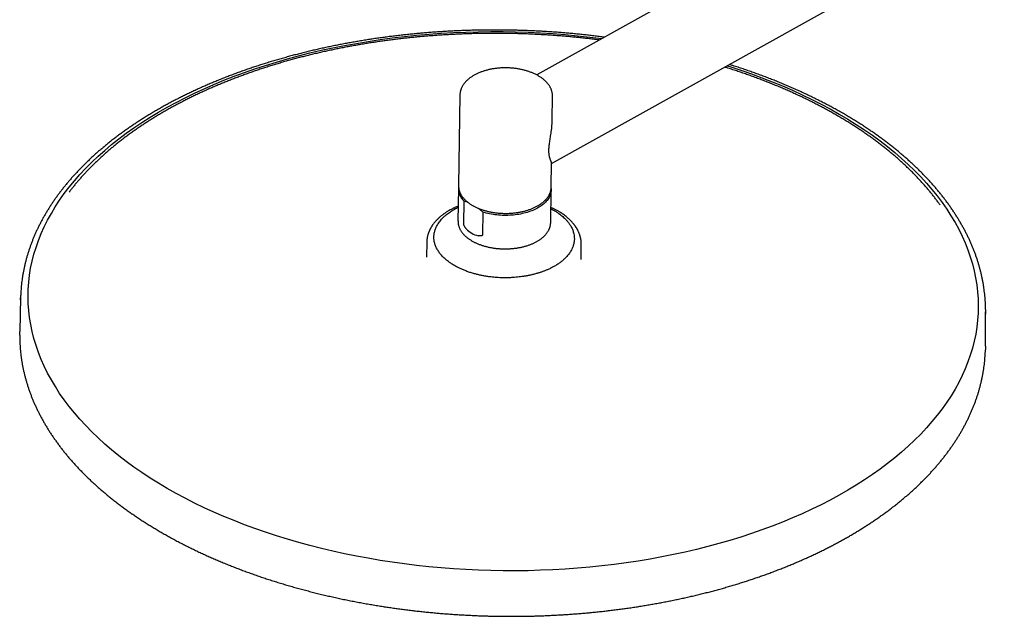
# Model space of a CAD drawing. Units: millimetres. Extents: x 8 to 1795, y 12 to 2712.
# Drawn here: x 1197 to 1452, y 1025 to 1180 of the extents above; entities that cross this region are included whole.
import ezdxf

# ---------------------------------------------------------------- set-up
doc = ezdxf.new("R2010")
doc.units = ezdxf.units.MM

msp = doc.modelspace()

# ---------------------------------------------------------------- linework, layer by layer
at = {"color": 7, "linetype": 'Continuous', "lineweight": 30}
for p, q in [((1558.14, 1292.09), (1330.69, 1165.38)), ((1334.54, 1142.45), (1568.79, 1272.96)), ((1310.8, 1160.14), (1310.45, 1136.75)), ((1334.71, 1153.79), (1334.8, 1159.78)), ((1334.45, 1136.39), (1334.54, 1142.54)), ((1310.44, 1136.01), (1310.31, 1127.57)), ((1334.31, 1127.21), (1334.44, 1135.65)), ((1334.45, 1136.37), (1334.45, 1136.39)), ((1311.8, 1126.78), (1311.88, 1132.7)), ((1310.37, 1131.45), (1309.95, 1131.28)), ((1316.73, 1129.9), (1316.64, 1123.98)), ((1334.31, 1127.22), (1334.31, 1127.21)), ((1302.23, 1122.13), (1302.17, 1118.34)), ((1302.24, 1122.13), (1302.24, 1122.14)), ((1342.17, 1117.74), (1342.23, 1121.53)), ((1342.21, 1121.54), (1342.21, 1121.53)), ((1342.23, 1121.52), (1342.23, 1121.54)), ((1197.11, 1107.8), (1196.88, 1098.95)), ((1197.1, 1107.19), (1197.13, 1108.41)), ((1446.83, 1095.2), (1446.87, 1104.06)), ((1196.87, 1098.01), (1196.88, 1098.95)), ((1446.83, 1095.2), (1446.82, 1094.3))]:
    msp.add_line(p, q, dxfattribs=at)
at = {"color": 7, "linetype": 'Continuous', "lineweight": 30, "flags": 128}
for points in [[(1408.96, 1056.63), (1406.65, 1055.38), (1404.29, 1054.16), (1401.87, 1052.98), (1399.4, 1051.84), (1396.87, 1050.74), (1394.29, 1049.67), (1391.66, 1048.64), (1388.98, 1047.66), (1386.26, 1046.71), (1383.49, 1045.8), (1380.69, 1044.94), (1377.84, 1044.12), (1374.95, 1043.34), (1372.03, 1042.6), (1369.07, 1041.91), (1366.08, 1041.27), (1363.06, 1040.67), (1360.01, 1040.11), (1356.94, 1039.6), (1353.84, 1039.14), (1350.72, 1038.72), (1347.58, 1038.35), (1344.42, 1038.02), (1341.25, 1037.74), (1338.06, 1037.52), (1334.87, 1037.33), (1331.66, 1037.2), (1328.45, 1037.11), (1325.23, 1037.07), (1322.01, 1037.08), (1318.8, 1037.14), (1315.58, 1037.24), (1312.37, 1037.39), (1309.16, 1037.59), (1305.96, 1037.84), (1302.78, 1038.13), (1299.61, 1038.48), (1296.45, 1038.86), (1293.31, 1039.3), (1290.19, 1039.78), (1287.09, 1040.31), (1284.02, 1040.88), (1280.97, 1041.5), (1277.95, 1042.16), (1274.96, 1042.87), (1272, 1043.62), (1269.08, 1044.41), (1266.19, 1045.25), (1263.34, 1046.13), (1260.53, 1047.05), (1257.76, 1048.01), (1255.04, 1049.01), (1252.37, 1050.05), (1249.74, 1051.13), (1247.16, 1052.25), (1244.63, 1053.41), (1242.15, 1054.6), (1239.73, 1055.83), (1237.37, 1057.09), (1235.06, 1058.39), (1232.82, 1059.72), (1230.63, 1061.08), (1228.51, 1062.48), (1226.45, 1063.9), (1224.46, 1065.36), (1222.53, 1066.84), (1220.67, 1068.35), (1218.88, 1069.88), (1217.17, 1071.45), (1215.52, 1073.03), (1213.95, 1074.64), (1212.45, 1076.27), (1211.02, 1077.92), (1209.68, 1079.6), (1208.4, 1081.29), (1207.21, 1082.99), (1206.1, 1084.72), (1205.06, 1086.46), (1204.11, 1088.21), (1203.23, 1089.98), (1202.44, 1091.76), (1201.73, 1093.54), (1201.1, 1095.34), (1200.56, 1097.15), (1200.09, 1098.96), (1199.72, 1100.77), (1199.42, 1102.6), (1199.21, 1104.42), (1199.08, 1106.25), (1199.04, 1108.07), (1199.08, 1109.9), (1199.21, 1111.72), (1199.42, 1113.54), (1199.71, 1115.36), (1200.09, 1117.16), (1200.55, 1118.97), (1201.1, 1120.76), (1201.73, 1122.55), (1202.44, 1124.32), (1203.23, 1126.08), (1204.1, 1127.83), (1205.06, 1129.56), (1206.09, 1131.28), (1207.21, 1132.98), (1208.4, 1134.67), (1209.67, 1136.33), (1211.02, 1137.98), (1212.44, 1139.6), (1213.94, 1141.2), (1215.51, 1142.78), (1217.16, 1144.33), (1218.87, 1145.86), (1220.66, 1147.36), (1222.52, 1148.83), (1224.45, 1150.27), (1226.44, 1151.69), (1228.5, 1153.07), (1230.62, 1154.42), (1232.8, 1155.74), (1235.05, 1157.02), (1237.36, 1158.28), (1239.72, 1159.49), (1242.14, 1160.67), (1244.61, 1161.81), (1247.14, 1162.92), (1249.72, 1163.98), (1252.35, 1165.01), (1255.03, 1166), (1257.75, 1166.95), (1260.51, 1167.85), (1263.32, 1168.71), (1266.17, 1169.54), (1269.06, 1170.31), (1271.98, 1171.05), (1274.94, 1171.74), (1277.93, 1172.39), (1280.95, 1172.99), (1284, 1173.54), (1287.07, 1174.05), (1290.17, 1174.52), (1293.29, 1174.94), (1296.43, 1175.31), (1299.59, 1175.63), (1302.76, 1175.91), (1305.95, 1176.14), (1309.14, 1176.32), (1312.35, 1176.46), (1315.56, 1176.54), (1318.78, 1176.58), (1322, 1176.57), (1325.21, 1176.52), (1328.43, 1176.41), (1331.64, 1176.26), (1334.85, 1176.06), (1338.05, 1175.81), (1341.23, 1175.52), (1344.4, 1175.18), (1347.56, 1174.79), (1347.58, 1174.79)], [(1379.95, 1167.75), (1380.67, 1167.53), (1383.48, 1166.61), (1386.24, 1165.64), (1388.97, 1164.64), (1391.64, 1163.6), (1394.27, 1162.52), (1396.85, 1161.4), (1399.38, 1160.25), (1401.86, 1159.05), (1404.28, 1157.83), (1406.64, 1156.56), (1408.95, 1155.26), (1411.19, 1153.93), (1413.38, 1152.57), (1415.5, 1151.18), (1417.56, 1149.75), (1419.55, 1148.3), (1421.48, 1146.82), (1423.34, 1145.31), (1425.13, 1143.77), (1426.84, 1142.21), (1428.49, 1140.62), (1430.06, 1139.01), (1431.56, 1137.38), (1432.99, 1135.73), (1434.33, 1134.06), (1435.6, 1132.37), (1436.8, 1130.66), (1437.91, 1128.94), (1438.95, 1127.2), (1439.9, 1125.44), (1440.78, 1123.68), (1441.57, 1121.9), (1442.28, 1120.11), (1442.91, 1118.31), (1443.45, 1116.51), (1443.91, 1114.7), (1444.29, 1112.88), (1444.59, 1111.06), (1444.8, 1109.23), (1444.93, 1107.41), (1444.97, 1105.58), (1444.93, 1103.76), (1444.8, 1101.93), (1444.59, 1100.11), (1444.3, 1098.3), (1443.92, 1096.49), (1443.46, 1094.69), (1442.91, 1092.89), (1442.28, 1091.11), (1441.57, 1089.33), (1440.78, 1087.57), (1439.91, 1085.82), (1438.95, 1084.09), (1437.92, 1082.37), (1436.8, 1080.67), (1435.61, 1078.99), (1434.34, 1077.32), (1432.99, 1075.68), (1431.57, 1074.05), (1430.07, 1072.45), (1428.5, 1070.88), (1426.85, 1069.32), (1425.14, 1067.8), (1423.35, 1066.3), (1421.49, 1064.82), (1419.56, 1063.38), (1417.57, 1061.97), (1415.51, 1060.58), (1413.39, 1059.23), (1411.21, 1057.91), (1408.96, 1056.63)], [(1334.43, 1135.99), (1334.44, 1135.81), (1334.43, 1135.54), (1334.41, 1135.27), (1334.37, 1135), (1334.31, 1134.73), (1334.23, 1134.46), (1334.14, 1134.2), (1334.02, 1133.93), (1333.88, 1133.67), (1333.73, 1133.42), (1333.56, 1133.16), (1333.37, 1132.91), (1333.16, 1132.67), (1332.94, 1132.43), (1332.7, 1132.2), (1332.44, 1131.97), (1332.17, 1131.75), (1331.88, 1131.53), (1331.58, 1131.33), (1331.26, 1131.13), (1330.92, 1130.93), (1330.58, 1130.75), (1330.22, 1130.57), (1329.85, 1130.4), (1329.46, 1130.24), (1329.07, 1130.09), (1328.66, 1129.95), (1328.25, 1129.82), (1327.82, 1129.69), (1327.39, 1129.58), (1326.95, 1129.48), (1326.5, 1129.39), (1326.04, 1129.3), (1325.58, 1129.23), (1325.12, 1129.17), (1324.65, 1129.12), (1324.17, 1129.08), (1323.7, 1129.05), (1323.22, 1129.03), (1322.74, 1129.02), (1322.26, 1129.03), (1321.78, 1129.04), (1321.3, 1129.07), (1320.82, 1129.1), (1320.35, 1129.15), (1319.87, 1129.21), (1319.41, 1129.28), (1318.95, 1129.36), (1318.49, 1129.45), (1318.04, 1129.54), (1317.6, 1129.65), (1317.16, 1129.77), (1316.73, 1129.9)], [(1446.87, 1104.65), (1446.87, 1104.24), (1446.87, 1103.44)]]:
    msp.add_lwpolyline(points, dxfattribs=at)
at = {"color": 7, "linetype": 'Continuous', "lineweight": 30}
msp.add_arc((1315.08, 1136.05), 4.63, 175.9986, 226.3148, dxfattribs=at)
msp.add_ellipse((1322.49, 1139.04), major_axis=(8.71, 14.57), ratio=0.577335, start_param=2.964303, end_param=3.336419, dxfattribs=at)
for points, knots in [([(1323.06, 1176.97), (1322.57, 1176.98), (1321.87, 1176.99), (1320.84, 1176.99), (1319.96, 1177), (1318.9, 1176.99), (1317.79, 1176.99), (1316.61, 1176.97), (1315.41, 1176.95), (1314.16, 1176.92), (1312.9, 1176.89), (1311.62, 1176.84), (1310.32, 1176.79), (1309.01, 1176.73), (1307.68, 1176.66), (1306.35, 1176.58), (1305.02, 1176.5), (1303.68, 1176.4), (1302.33, 1176.3), (1300.98, 1176.18), (1299.63, 1176.06), (1298.28, 1175.93), (1296.92, 1175.79), (1295.57, 1175.64), (1294.21, 1175.48), (1292.86, 1175.32), (1291.5, 1175.14), (1290.15, 1174.95), (1288.8, 1174.76), (1287.45, 1174.56), (1286.11, 1174.35), (1284.76, 1174.12), (1283.42, 1173.89), (1282.09, 1173.66), (1280.75, 1173.41), (1279.42, 1173.15), (1278.1, 1172.89), (1276.78, 1172.61), (1275.46, 1172.33), (1274.15, 1172.04), (1272.85, 1171.74), (1271.55, 1171.43), (1270.25, 1171.11), (1268.97, 1170.78), (1267.68, 1170.45), (1266.41, 1170.1), (1265.14, 1169.75), (1263.88, 1169.39), (1262.62, 1169.02), (1261.37, 1168.64), (1260.13, 1168.26), (1258.9, 1167.86), (1257.67, 1167.46), (1256.45, 1167.05), (1255.25, 1166.63), (1254.04, 1166.21), (1252.85, 1165.77), (1251.67, 1165.33), (1250.49, 1164.88), (1249.33, 1164.42), (1248.17, 1163.95), (1247.02, 1163.48), (1245.88, 1163), (1244.75, 1162.51), (1243.64, 1162.01), (1242.53, 1161.5), (1241.43, 1160.99), (1240.34, 1160.47), (1239.26, 1159.94), (1238.2, 1159.41), (1237.14, 1158.87), (1236.09, 1158.32), (1235.06, 1157.76), (1234.04, 1157.2), (1233.02, 1156.63), (1232.02, 1156.05), (1231.04, 1155.47), (1230.06, 1154.88), (1229.09, 1154.28), (1228.14, 1153.68), (1227.2, 1153.07), (1226.27, 1152.45), (1225.36, 1151.83), (1224.45, 1151.2), (1223.56, 1150.57), (1222.69, 1149.93), (1221.82, 1149.28), (1220.97, 1148.63), (1220.13, 1147.97), (1219.31, 1147.3), (1218.49, 1146.63), (1217.7, 1145.95), (1216.91, 1145.27), (1216.14, 1144.58), (1215.38, 1143.89), (1214.64, 1143.19), (1213.91, 1142.49), (1213.2, 1141.78), (1212.5, 1141.07), (1211.81, 1140.35), (1211.14, 1139.63), (1210.48, 1138.9), (1209.84, 1138.17), (1209.22, 1137.43), (1208.6, 1136.69), (1208.01, 1135.94), (1207.42, 1135.19), (1206.86, 1134.43), (1206.3, 1133.68), (1205.77, 1132.91), (1205.25, 1132.15), (1204.74, 1131.37), (1204.25, 1130.6), (1203.78, 1129.82), (1203.32, 1129.04), (1202.87, 1128.25), (1202.45, 1127.47), (1202.04, 1126.67), (1201.64, 1125.88), (1201.26, 1125.08), (1200.9, 1124.28), (1200.55, 1123.48), (1200.22, 1122.67), (1199.91, 1121.86), (1199.61, 1121.05), (1199.33, 1120.23), (1199.06, 1119.42), (1198.81, 1118.6), (1198.58, 1117.78), (1198.37, 1116.96), (1198.17, 1116.13), (1197.99, 1115.3), (1197.82, 1114.47), (1197.67, 1113.64), (1197.54, 1112.81), (1197.43, 1111.98), (1197.33, 1111.14), (1197.25, 1110.31), (1197.18, 1109.47), (1197.15, 1108.84), (1197.13, 1108.49), (1197.13, 1108.42)], [0, 0, 0, 0, 0.007594, 0.010724, 0.015916, 0.021317, 0.02712, 0.033183, 0.039449, 0.045873, 0.052422, 0.059074, 0.065809, 0.072614, 0.079478, 0.086393, 0.093351, 0.100347, 0.107377, 0.114435, 0.12152, 0.128628, 0.135758, 0.142906, 0.150071, 0.157251, 0.164446, 0.171654, 0.178874, 0.186105, 0.193346, 0.200596, 0.207855, 0.215122, 0.222397, 0.229678, 0.236967, 0.244261, 0.251561, 0.258867, 0.266178, 0.273493, 0.280813, 0.288138, 0.295466, 0.302798, 0.310134, 0.317473, 0.324816, 0.332161, 0.33951, 0.346861, 0.354215, 0.361572, 0.368931, 0.376292, 0.383655, 0.391021, 0.398389, 0.405758, 0.41313, 0.420503, 0.427878, 0.435254, 0.442632, 0.450012, 0.457393, 0.464776, 0.47216, 0.479545, 0.486931, 0.494319, 0.501708, 0.509098, 0.516489, 0.523881, 0.531274, 0.538668, 0.546063, 0.553459, 0.560855, 0.568253, 0.575651, 0.583051, 0.59045, 0.597851, 0.605252, 0.612654, 0.620056, 0.627459, 0.634863, 0.642267, 0.649671, 0.657076, 0.664482, 0.671887, 0.679294, 0.6867, 0.694106, 0.701513, 0.70892, 0.716328, 0.723735, 0.731143, 0.73855, 0.745958, 0.753366, 0.760774, 0.768181, 0.775589, 0.782997, 0.790405, 0.797813, 0.805221, 0.812628, 0.820036, 0.827445, 0.834853, 0.842261, 0.84967, 0.857079, 0.864489, 0.871899, 0.87931, 0.886721, 0.894134, 0.901548, 0.908963, 0.916379, 0.923797, 0.931217, 0.938639, 0.946064, 0.953491, 0.960921, 0.968354, 0.975791, 0.983231, 0.990675, 0.998124, 1, 1, 1, 1]), ([(1346.9, 1174.41), (1346.81, 1174.42), (1346.29, 1174.49), (1345.31, 1174.6), (1343.97, 1174.76), (1342.63, 1174.91), (1341.28, 1175.05), (1339.93, 1175.18), (1338.59, 1175.31), (1337.24, 1175.42), (1335.89, 1175.53), (1334.54, 1175.62), (1333.2, 1175.71), (1331.86, 1175.79), (1330.53, 1175.86), (1329.21, 1175.92), (1327.93, 1175.98), (1326.73, 1176.02), (1325.69, 1176.05), (1324.76, 1176.07), (1323.9, 1176.09), (1322.83, 1176.11), (1321.87, 1176.12), (1320.85, 1176.12), (1319.97, 1176.13), (1318.92, 1176.13), (1317.82, 1176.12), (1316.66, 1176.1), (1315.47, 1176.08), (1314.24, 1176.06), (1312.99, 1176.02), (1311.72, 1175.97), (1310.43, 1175.92), (1309.14, 1175.86), (1307.83, 1175.79), (1306.52, 1175.71), (1305.19, 1175.63), (1303.87, 1175.53), (1302.54, 1175.43), (1301.2, 1175.31), (1299.87, 1175.19), (1298.53, 1175.06), (1297.19, 1174.92), (1295.85, 1174.77), (1294.51, 1174.62), (1293.17, 1174.45), (1291.83, 1174.27), (1290.5, 1174.09), (1289.16, 1173.89), (1287.83, 1173.69), (1286.5, 1173.48), (1285.18, 1173.26), (1283.85, 1173.03), (1282.53, 1172.79), (1281.22, 1172.55), (1279.9, 1172.29), (1278.6, 1172.03), (1277.29, 1171.75), (1275.99, 1171.47), (1274.7, 1171.18), (1273.41, 1170.88), (1272.13, 1170.57), (1270.85, 1170.26), (1269.58, 1169.93), (1268.32, 1169.6), (1267.06, 1169.26), (1265.81, 1168.9), (1264.57, 1168.55), (1263.33, 1168.18), (1262.1, 1167.8), (1260.88, 1167.42), (1259.66, 1167.03), (1258.45, 1166.63), (1257.26, 1166.22), (1256.07, 1165.8), (1254.88, 1165.38), (1253.71, 1164.94), (1252.55, 1164.5), (1251.39, 1164.06), (1250.24, 1163.6), (1249.11, 1163.14), (1247.98, 1162.67), (1246.86, 1162.19), (1245.75, 1161.7), (1244.65, 1161.21), (1243.57, 1160.7), (1242.49, 1160.2), (1241.42, 1159.68), (1240.36, 1159.16), (1239.32, 1158.63), (1238.28, 1158.09), (1237.26, 1157.55), (1236.25, 1156.99), (1235.24, 1156.44), (1234.25, 1155.87), (1233.28, 1155.3), (1232.31, 1154.72), (1231.35, 1154.14), (1230.41, 1153.55), (1229.48, 1152.95), (1228.56, 1152.35), (1227.66, 1151.73), (1226.76, 1151.12), (1225.88, 1150.5), (1225.02, 1149.87), (1224.16, 1149.23), (1223.32, 1148.59), (1222.49, 1147.95), (1221.67, 1147.3), (1220.87, 1146.64), (1220.08, 1145.98), (1219.31, 1145.31), (1218.55, 1144.63), (1217.8, 1143.96), (1217.07, 1143.27), (1216.35, 1142.58), (1215.64, 1141.89), (1214.95, 1141.19), (1214.28, 1140.49), (1213.61, 1139.78), (1212.97, 1139.06), (1212.33, 1138.35), (1211.72, 1137.62), (1211.11, 1136.9), (1210.52, 1136.17), (1210.05, 1135.56), (1209.78, 1135.2), (1209.69, 1135.08)], [0, 0, 0, 0, 0.0015056, 0.0096543, 0.0178, 0.0259418, 0.0340791, 0.0422108, 0.0503356, 0.0584514, 0.0665557, 0.0746442, 0.0827109, 0.0907454, 0.0987298, 0.1066291, 0.1143653, 0.1217207, 0.1280693, 0.1329303, 0.1385049, 0.1433992, 0.1521235, 0.1557056, 0.1616483, 0.1678293, 0.1744679, 0.1814034, 0.1885709, 0.1959185, 0.2034095, 0.2110167, 0.2187194, 0.226502, 0.234352, 0.2422596, 0.250217, 0.2582175, 0.2662561, 0.274328, 0.2824297, 0.2905579, 0.29871, 0.3068835, 0.3150764, 0.323287, 0.3315137, 0.3397552, 0.3480101, 0.3562775, 0.3645563, 0.3728456, 0.3811448, 0.3894531, 0.3977699, 0.4060945, 0.4144264, 0.4227652, 0.4311104, 0.4394617, 0.4478185, 0.4561807, 0.4645478, 0.4729197, 0.4812959, 0.4896763, 0.4980605, 0.5064485, 0.51484, 0.5232349, 0.5316328, 0.5400337, 0.5484374, 0.5568438, 0.5652528, 0.5736641, 0.5820778, 0.5904936, 0.5989115, 0.6073313, 0.6157531, 0.6241767, 0.632602, 0.6410289, 0.6494574, 0.6578874, 0.6663189, 0.6747518, 0.683186, 0.6916215, 0.7000583, 0.7084963, 0.7169354, 0.7253757, 0.7338171, 0.7422595, 0.750703, 0.7591475, 0.767593, 0.7760395, 0.784487, 0.7929355, 0.8013848, 0.8098352, 0.8182864, 0.8267386, 0.8351917, 0.8436458, 0.8521008, 0.8605568, 0.8690137, 0.8774716, 0.8859305, 0.8943904, 0.9028513, 0.9113134, 0.9197765, 0.9282407, 0.9367061, 0.9451726, 0.9536404, 0.9621095, 0.9705799, 0.9790517, 0.9875249, 0.9959995, 1, 1, 1, 1]), ([(1348.2, 1175.13), (1348.09, 1175.15), (1347.52, 1175.22), (1346.5, 1175.35), (1345.15, 1175.52), (1343.79, 1175.67), (1342.43, 1175.82), (1341.07, 1175.96), (1339.71, 1176.09), (1338.35, 1176.21), (1336.98, 1176.32), (1335.62, 1176.42), (1334.26, 1176.52), (1332.9, 1176.6), (1331.55, 1176.68), (1330.2, 1176.75), (1328.88, 1176.81), (1327.6, 1176.86), (1326.45, 1176.89), (1325.44, 1176.92), (1324.33, 1176.95), (1323.55, 1176.96), (1323.06, 1176.97)], [0, 0, 0, 0, 0.01388, 0.068378, 0.122857, 0.177314, 0.231743, 0.286139, 0.340495, 0.3948, 0.449041, 0.503196, 0.557235, 0.61111, 0.664739, 0.717977, 0.770528, 0.821692, 0.869319, 0.907591, 0.940964, 1, 1, 1, 1]), ([(1334.8, 1159.79), (1334.8, 1159.84), (1334.8, 1159.99), (1334.79, 1160.24), (1334.75, 1160.52), (1334.7, 1160.79), (1334.64, 1161.07), (1334.55, 1161.34), (1334.45, 1161.62), (1334.34, 1161.89), (1334.2, 1162.15), (1334.05, 1162.42), (1333.88, 1162.68), (1333.7, 1162.93), (1333.5, 1163.19), (1333.28, 1163.43), (1333.05, 1163.68), (1332.8, 1163.91), (1332.54, 1164.14), (1332.26, 1164.37), (1331.97, 1164.59), (1331.67, 1164.8), (1331.35, 1165), (1331.02, 1165.19), (1330.68, 1165.38), (1330.33, 1165.56), (1329.97, 1165.73), (1329.6, 1165.89), (1329.22, 1166.04), (1328.83, 1166.19), (1328.43, 1166.32), (1328.02, 1166.45), (1327.61, 1166.56), (1327.19, 1166.67), (1326.76, 1166.77), (1326.33, 1166.86), (1325.89, 1166.93), (1325.45, 1167), (1325.01, 1167.06), (1324.56, 1167.11), (1324.11, 1167.15), (1323.66, 1167.18), (1323.21, 1167.19), (1322.76, 1167.2), (1322.3, 1167.2), (1321.85, 1167.19), (1321.4, 1167.17), (1320.95, 1167.14), (1320.5, 1167.09), (1320.06, 1167.04), (1319.62, 1166.98), (1319.19, 1166.91), (1318.75, 1166.83), (1318.33, 1166.74), (1317.91, 1166.64), (1317.5, 1166.53), (1317.09, 1166.41), (1316.7, 1166.28), (1316.31, 1166.14), (1315.93, 1165.99), (1315.56, 1165.83), (1315.2, 1165.67), (1314.85, 1165.49), (1314.51, 1165.31), (1314.18, 1165.12), (1313.87, 1164.92), (1313.56, 1164.71), (1313.27, 1164.5), (1313, 1164.28), (1312.74, 1164.05), (1312.49, 1163.81), (1312.26, 1163.57), (1312.04, 1163.32), (1311.85, 1163.07), (1311.66, 1162.81), (1311.5, 1162.54), (1311.35, 1162.28), (1311.22, 1162.01), (1311.11, 1161.73), (1311.01, 1161.46), (1310.94, 1161.18), (1310.87, 1160.9), (1310.83, 1160.62), (1310.81, 1160.37), (1310.81, 1160.21), (1310.8, 1160.14)], [0, 0, 0, 0, 0.007153, 0.018556, 0.029964, 0.041394, 0.052861, 0.06438, 0.075963, 0.087621, 0.099359, 0.111182, 0.12309, 0.135082, 0.147151, 0.159291, 0.171493, 0.183747, 0.196044, 0.208374, 0.220728, 0.233099, 0.24548, 0.257866, 0.27025, 0.28263, 0.295003, 0.307368, 0.319724, 0.332069, 0.344404, 0.35673, 0.369045, 0.381351, 0.393649, 0.405939, 0.418221, 0.430498, 0.442768, 0.455035, 0.467298, 0.479558, 0.491816, 0.504074, 0.516331, 0.52859, 0.540851, 0.553114, 0.565381, 0.577652, 0.589929, 0.602213, 0.614504, 0.626804, 0.639113, 0.651431, 0.663761, 0.676102, 0.688454, 0.700819, 0.713196, 0.725584, 0.737983, 0.750392, 0.762808, 0.775228, 0.787649, 0.800063, 0.812465, 0.824846, 0.837199, 0.849512, 0.861777, 0.873981, 0.886115, 0.898171, 0.910143, 0.922025, 0.933817, 0.945523, 0.957148, 0.9687, 0.980194, 0.991641, 1, 1, 1, 1]), ([(1435.12, 1131.7), (1434.96, 1131.93), (1434.61, 1132.42), (1434.05, 1133.16), (1433.46, 1133.94), (1432.84, 1134.71), (1432.21, 1135.48), (1431.57, 1136.24), (1430.91, 1137), (1430.23, 1137.76), (1429.54, 1138.51), (1428.83, 1139.25), (1428.1, 1139.99), (1427.36, 1140.73), (1426.6, 1141.46), (1425.83, 1142.19), (1425.04, 1142.91), (1424.24, 1143.63), (1423.42, 1144.34), (1422.59, 1145.04), (1421.74, 1145.74), (1420.88, 1146.44), (1420, 1147.13), (1419.11, 1147.81), (1418.2, 1148.49), (1417.28, 1149.16), (1416.35, 1149.82), (1415.4, 1150.48), (1414.44, 1151.13), (1413.46, 1151.78), (1412.47, 1152.41), (1411.47, 1153.05), (1410.45, 1153.67), (1409.42, 1154.29), (1408.38, 1154.9), (1407.32, 1155.5), (1406.25, 1156.1), (1405.17, 1156.69), (1404.08, 1157.27), (1402.97, 1157.85), (1401.85, 1158.42), (1400.72, 1158.98), (1399.58, 1159.53), (1398.43, 1160.07), (1397.26, 1160.61), (1396.09, 1161.14), (1394.9, 1161.66), (1393.7, 1162.17), (1392.49, 1162.68), (1391.27, 1163.17), (1390.04, 1163.66), (1388.8, 1164.14), (1387.55, 1164.61), (1386.28, 1165.07), (1385.01, 1165.53), (1383.73, 1165.97), (1382.44, 1166.41), (1381.14, 1166.84), (1380.1, 1167.17), (1379.5, 1167.36), (1379.34, 1167.41)], [0, 0, 0, 0, 0.015109, 0.032473, 0.049844, 0.067221, 0.084604, 0.101994, 0.119389, 0.136789, 0.154195, 0.171605, 0.18902, 0.206439, 0.223863, 0.24129, 0.258721, 0.276156, 0.293594, 0.311035, 0.328479, 0.345926, 0.363376, 0.380828, 0.398283, 0.415741, 0.433201, 0.450663, 0.468128, 0.485595, 0.503064, 0.520536, 0.53801, 0.555486, 0.572964, 0.590445, 0.607929, 0.625414, 0.642903, 0.660394, 0.677888, 0.695385, 0.712885, 0.730388, 0.747894, 0.765404, 0.782918, 0.800436, 0.817958, 0.835484, 0.853015, 0.870551, 0.888092, 0.905639, 0.923192, 0.940751, 0.958317, 0.975891, 0.993472, 1, 1, 1, 1]), ([(1446.87, 1104.67), (1446.87, 1104.74), (1446.87, 1105.09), (1446.85, 1105.72), (1446.81, 1106.56), (1446.75, 1107.41), (1446.68, 1108.25), (1446.59, 1109.09), (1446.48, 1109.94), (1446.36, 1110.78), (1446.21, 1111.62), (1446.05, 1112.46), (1445.88, 1113.31), (1445.68, 1114.15), (1445.47, 1114.99), (1445.24, 1115.83), (1444.99, 1116.67), (1444.73, 1117.51), (1444.45, 1118.35), (1444.15, 1119.18), (1443.83, 1120.02), (1443.49, 1120.85), (1443.14, 1121.68), (1442.77, 1122.51), (1442.39, 1123.34), (1441.98, 1124.17), (1441.56, 1124.99), (1441.12, 1125.81), (1440.67, 1126.63), (1440.19, 1127.45), (1439.7, 1128.26), (1439.19, 1129.07), (1438.67, 1129.88), (1438.13, 1130.68), (1437.57, 1131.48), (1437, 1132.28), (1436.4, 1133.07), (1435.8, 1133.86), (1435.17, 1134.65), (1434.53, 1135.43), (1433.87, 1136.21), (1433.2, 1136.98), (1432.51, 1137.75), (1431.8, 1138.51), (1431.08, 1139.27), (1430.34, 1140.03), (1429.59, 1140.78), (1428.82, 1141.52), (1428.03, 1142.26), (1427.23, 1143), (1426.42, 1143.73), (1425.59, 1144.45), (1424.74, 1145.17), (1423.88, 1145.88), (1423, 1146.59), (1422.11, 1147.29), (1421.21, 1147.98), (1420.29, 1148.67), (1419.36, 1149.35), (1418.41, 1150.03), (1417.45, 1150.7), (1416.47, 1151.36), (1415.48, 1152.02), (1414.48, 1152.67), (1413.46, 1153.31), (1412.43, 1153.95), (1411.39, 1154.57), (1410.33, 1155.2), (1409.27, 1155.81), (1408.18, 1156.42), (1407.09, 1157.02), (1405.98, 1157.61), (1404.87, 1158.2), (1403.73, 1158.77), (1402.59, 1159.34), (1401.44, 1159.9), (1400.27, 1160.46), (1399.09, 1161), (1397.9, 1161.54), (1396.7, 1162.07), (1395.49, 1162.59), (1394.27, 1163.11), (1393.04, 1163.61), (1391.79, 1164.11), (1390.54, 1164.6), (1389.28, 1165.08), (1388, 1165.55), (1386.72, 1166.02), (1385.42, 1166.47), (1384.12, 1166.92), (1382.81, 1167.35), (1381.61, 1167.74), (1380.85, 1167.98), (1380.54, 1168.08)], [0, 0, 0, 0, 0.002746, 0.013552, 0.024367, 0.035189, 0.04602, 0.056861, 0.06771, 0.07857, 0.089439, 0.100318, 0.111208, 0.122108, 0.133019, 0.14394, 0.154873, 0.165816, 0.17677, 0.187734, 0.19871, 0.209696, 0.220692, 0.231699, 0.242716, 0.253743, 0.264779, 0.275826, 0.286881, 0.297945, 0.309018, 0.3201, 0.331189, 0.342286, 0.353391, 0.364503, 0.375621, 0.386746, 0.397878, 0.409015, 0.420157, 0.431305, 0.442458, 0.453615, 0.464777, 0.475943, 0.487113, 0.498287, 0.509464, 0.520644, 0.531827, 0.543013, 0.554202, 0.565393, 0.576587, 0.587783, 0.59898, 0.61018, 0.621382, 0.632585, 0.64379, 0.654996, 0.666204, 0.677414, 0.688625, 0.699837, 0.71105, 0.722265, 0.733482, 0.744699, 0.755918, 0.767139, 0.778361, 0.789584, 0.800809, 0.812036, 0.823264, 0.834495, 0.845727, 0.856961, 0.868197, 0.879436, 0.890677, 0.90192, 0.913167, 0.924416, 0.935669, 0.946925, 0.958184, 0.969448, 0.980715, 0.991988, 1, 1, 1, 1]), ([(1334.54, 1142.54), (1334.54, 1142.57), (1334.54, 1142.63), (1334.5, 1142.75), (1334.45, 1142.9), (1334.38, 1143.09), (1334.29, 1143.3), (1334.21, 1143.53), (1334.13, 1143.75), (1334.07, 1143.97), (1334, 1144.22), (1333.94, 1144.48), (1333.9, 1144.75), (1333.87, 1145.02), (1333.85, 1145.33), (1333.84, 1145.65), (1333.84, 1146), (1333.86, 1146.37), (1333.9, 1146.76), (1333.95, 1147.22), (1334.02, 1147.74), (1334.11, 1148.34), (1334.2, 1148.95), (1334.3, 1149.59), (1334.41, 1150.31), (1334.52, 1151.09), (1334.6, 1151.9), (1334.67, 1152.71), (1334.7, 1153.34), (1334.71, 1153.7), (1334.71, 1153.79)], [0, 0, 0, 0, 0.038582, 0.084087, 0.129699, 0.175642, 0.221709, 0.263822, 0.294341, 0.324933, 0.355668, 0.386537, 0.411787, 0.437171, 0.462806, 0.488647, 0.513947, 0.539467, 0.565304, 0.591329, 0.627952, 0.664882, 0.702142, 0.739554, 0.78411, 0.833453, 0.882952, 0.932889, 0.982969, 1, 1, 1, 1]), ([(1310.45, 1136.76), (1310.45, 1136.72), (1310.45, 1136.6), (1310.46, 1136.39), (1310.49, 1136.12), (1310.53, 1135.85), (1310.59, 1135.59), (1310.67, 1135.32), (1310.77, 1135.06), (1310.88, 1134.8), (1311.01, 1134.54), (1311.16, 1134.29), (1311.32, 1134.03), (1311.5, 1133.78), (1311.69, 1133.54), (1311.9, 1133.3), (1312.13, 1133.06), (1312.37, 1132.83), (1312.63, 1132.61), (1312.9, 1132.39), (1313.18, 1132.18), (1313.48, 1131.97), (1313.77, 1131.78), (1313.98, 1131.67), (1314.07, 1131.61)], [0, 0, 0, 0, 0.016798, 0.062721, 0.108649, 0.154625, 0.200691, 0.246886, 0.293239, 0.339772, 0.386497, 0.433417, 0.480529, 0.527819, 0.575273, 0.622868, 0.670585, 0.718399, 0.766291, 0.814241, 0.862232, 0.910249, 0.95828, 1, 1, 1, 1]), ([(1314.07, 1131.61), (1314.13, 1131.58), (1314.3, 1131.48), (1314.58, 1131.33), (1314.93, 1131.16), (1315.29, 1130.99), (1315.66, 1130.83), (1316.04, 1130.68), (1316.43, 1130.54), (1316.83, 1130.41), (1317.24, 1130.29), (1317.65, 1130.18), (1318.07, 1130.07), (1318.49, 1129.98), (1318.93, 1129.89), (1319.36, 1129.81), (1319.8, 1129.75), (1320.25, 1129.69), (1320.69, 1129.64), (1321.14, 1129.6), (1321.59, 1129.57), (1322.05, 1129.56), (1322.5, 1129.55), (1322.95, 1129.55), (1323.41, 1129.56), (1323.86, 1129.58), (1324.31, 1129.61), (1324.75, 1129.65), (1325.2, 1129.71), (1325.64, 1129.77), (1326.07, 1129.84), (1326.5, 1129.92), (1326.93, 1130), (1327.34, 1130.1), (1327.75, 1130.21), (1328.16, 1130.33), (1328.55, 1130.45), (1328.94, 1130.59), (1329.32, 1130.73), (1329.69, 1130.88), (1330.05, 1131.04), (1330.4, 1131.21), (1330.73, 1131.39), (1331.06, 1131.57), (1331.37, 1131.76), (1331.67, 1131.96), (1331.96, 1132.17), (1332.23, 1132.38), (1332.49, 1132.6), (1332.73, 1132.83), (1332.96, 1133.06), (1333.18, 1133.29), (1333.38, 1133.54), (1333.56, 1133.78), (1333.73, 1134.03), (1333.88, 1134.29), (1334.01, 1134.55), (1334.12, 1134.81), (1334.22, 1135.07), (1334.3, 1135.34), (1334.37, 1135.6), (1334.41, 1135.87), (1334.44, 1136.13), (1334.45, 1136.29), (1334.45, 1136.37)], [0, 0, 0, 0, 0.008666, 0.025069, 0.041466, 0.057858, 0.074243, 0.090622, 0.106994, 0.123359, 0.139718, 0.15607, 0.172416, 0.188756, 0.205091, 0.221421, 0.237748, 0.254071, 0.270391, 0.286709, 0.303025, 0.31934, 0.335655, 0.351969, 0.368284, 0.384601, 0.400919, 0.417239, 0.433562, 0.449889, 0.46622, 0.482556, 0.498897, 0.515244, 0.531598, 0.547958, 0.564326, 0.580701, 0.597084, 0.613476, 0.629875, 0.646282, 0.662696, 0.679116, 0.69554, 0.711967, 0.728394, 0.744815, 0.761228, 0.777625, 0.794002, 0.810351, 0.826664, 0.842933, 0.859151, 0.87531, 0.891405, 0.907431, 0.923388, 0.939277, 0.955104, 0.970876, 0.986606, 1, 1, 1, 1]), ([(1312.91, 1132.38), (1312.91, 1132.38), (1312.79, 1132.43), (1312.56, 1132.51), (1312.22, 1132.62), (1312, 1132.67), (1311.88, 1132.7)], [0, 0, 0, 0, 0.015231, 0.342422, 0.671002, 1, 1, 1, 1]), ([(1308.31, 1130.46), (1308.11, 1130.34), (1307.69, 1130.11), (1307.1, 1129.73), (1306.51, 1129.32), (1305.95, 1128.89), (1305.5, 1128.5), (1305.15, 1128.17), (1304.88, 1127.91), (1304.63, 1127.65), (1304.39, 1127.38), (1304.18, 1127.12), (1303.99, 1126.88), (1303.83, 1126.67), (1303.69, 1126.48), (1303.57, 1126.29), (1303.44, 1126.09), (1303.3, 1125.86), (1303.19, 1125.65), (1303.09, 1125.47), (1303.01, 1125.31), (1302.93, 1125.15), (1302.86, 1124.98), (1302.78, 1124.8), (1302.72, 1124.64), (1302.67, 1124.49), (1302.62, 1124.37), (1302.59, 1124.27), (1302.57, 1124.19), (1302.54, 1124.11), (1302.51, 1124.01), (1302.47, 1123.86), (1302.42, 1123.66), (1302.37, 1123.44), (1302.33, 1123.2), (1302.29, 1122.96), (1302.27, 1122.74), (1302.25, 1122.53), (1302.24, 1122.33), (1302.23, 1122.2), (1302.23, 1122.14)], [0, 0, 0, 0, 0.055281, 0.11329, 0.172405, 0.232228, 0.292577, 0.326131, 0.359378, 0.392324, 0.424972, 0.456725, 0.485648, 0.511512, 0.532055, 0.553091, 0.576155, 0.601265, 0.628745, 0.645262, 0.66257, 0.680673, 0.699573, 0.719261, 0.737734, 0.7537, 0.767118, 0.778013, 0.78638, 0.793622, 0.803432, 0.820458, 0.842228, 0.86874, 0.895458, 0.920584, 0.943572, 0.96445, 0.98325, 1, 1, 1, 1]), ([(1308.09, 1116.87), (1307.92, 1117), (1307.57, 1117.26), (1307.09, 1117.66), (1306.63, 1118.08), (1306.23, 1118.49), (1305.87, 1118.9), (1305.56, 1119.3), (1305.27, 1119.7), (1305.01, 1120.12), (1304.78, 1120.54), (1304.58, 1120.97), (1304.42, 1121.4), (1304.28, 1121.84), (1304.18, 1122.27), (1304.11, 1122.7), (1304.08, 1123.14), (1304.07, 1123.58), (1304.1, 1124.02), (1304.17, 1124.46), (1304.27, 1124.9), (1304.4, 1125.33), (1304.56, 1125.75), (1304.76, 1126.19), (1305.01, 1126.64), (1305.31, 1127.11), (1305.66, 1127.58), (1306.06, 1128.06), (1306.56, 1128.57), (1307.07, 1129.03), (1307.6, 1129.45), (1308.08, 1129.8), (1308.54, 1130.11), (1308.98, 1130.38), (1309.26, 1130.54), (1309.4, 1130.62)], [0, 0, 0, 0, 0.03198, 0.064107, 0.096233, 0.128503, 0.157072, 0.185642, 0.21449, 0.243338, 0.272604, 0.30187, 0.331429, 0.360988, 0.389607, 0.418225, 0.447129, 0.476032, 0.505371, 0.53471, 0.564357, 0.594006, 0.622215, 0.650425, 0.683736, 0.717067, 0.750378, 0.786616, 0.822854, 0.866774, 0.896292, 0.925824, 0.955343, 0.977671, 1, 1, 1, 1]), ([(1309.89, 1131.25), (1309.82, 1131.22), (1309.64, 1131.14), (1309.37, 1131.01), (1309.05, 1130.85), (1308.69, 1130.67), (1308.44, 1130.53), (1308.3, 1130.46)], [0, 0, 0, 0, 0.139947, 0.309904, 0.509886, 0.739912, 1, 1, 1, 1]), ([(1309.4, 1130.62), (1309.6, 1130.73), (1309.91, 1130.9), (1310.25, 1131.06), (1310.37, 1131.12)], [0, 0, 0, 0, 0.6406306, 1, 1, 1, 1]), ([(1316.73, 1129.9), (1316.62, 1130), (1316.4, 1130.2), (1316.07, 1130.48), (1315.79, 1130.71), (1315.62, 1130.84), (1315.57, 1130.88)], [0, 0, 0, 0, 0.286823, 0.573994, 0.862313, 1, 1, 1, 1]), ([(1334.36, 1130.76), (1334.43, 1130.72), (1334.69, 1130.59), (1334.93, 1130.46), (1335.1, 1130.36)], [0, 0, 0, 0, 0.266394, 1, 1, 1, 1]), ([(1336.15, 1130.19), (1335.92, 1130.32), (1335.46, 1130.57), (1334.86, 1130.87), (1334.49, 1131.04), (1334.37, 1131.1)], [0, 0, 0, 0, 0.407183, 0.80695, 1, 1, 1, 1]), ([(1335.1, 1130.36), (1335.3, 1130.24), (1335.63, 1130.05), (1336.06, 1129.76), (1336.29, 1129.6), (1336.41, 1129.52)], [0, 0, 0, 0, 0.435043, 0.717389, 1, 1, 1, 1]), ([(1336.41, 1129.52), (1336.58, 1129.39), (1336.93, 1129.13), (1337.41, 1128.73), (1337.87, 1128.32), (1338.33, 1127.84), (1338.8, 1127.3), (1339.19, 1126.77), (1339.49, 1126.29), (1339.72, 1125.86), (1339.92, 1125.43), (1340.09, 1124.99), (1340.24, 1124.48), (1340.36, 1123.91), (1340.42, 1123.33), (1340.43, 1122.82), (1340.4, 1122.37), (1340.33, 1121.93), (1340.23, 1121.49), (1340.08, 1120.99), (1339.86, 1120.43), (1339.57, 1119.89), (1339.28, 1119.42), (1339, 1119.02), (1338.69, 1118.62), (1338.34, 1118.23), (1337.9, 1117.79), (1337.35, 1117.3), (1336.67, 1116.76), (1336.05, 1116.34), (1335.52, 1116.01), (1335.24, 1115.85), (1335.1, 1115.78)], [0, 0, 0, 0, 0.0319444, 0.0640708, 0.0961975, 0.1285042, 0.1714386, 0.2143728, 0.2434506, 0.2725283, 0.30203, 0.3315319, 0.3611688, 0.4041555, 0.4471415, 0.4762687, 0.5053955, 0.5349667, 0.5645383, 0.5942533, 0.6364998, 0.6787464, 0.7073481, 0.7359497, 0.7650029, 0.7940699, 0.8231238, 0.8668886, 0.9111031, 0.9553171, 0.9776586, 1, 1, 1, 1]), ([(1337.6, 1129.26), (1337.54, 1129.3), (1337.44, 1129.37), (1337.28, 1129.48), (1337.16, 1129.56), (1337.06, 1129.63), (1336.96, 1129.7), (1336.83, 1129.78), (1336.65, 1129.89), (1336.43, 1130.02), (1336.26, 1130.12), (1336.17, 1130.18)], [0, 0, 0, 0, 0.129109, 0.238427, 0.327968, 0.397741, 0.452695, 0.543082, 0.664441, 0.816754, 1, 1, 1, 1]), ([(1342.23, 1121.54), (1342.23, 1121.68), (1342.23, 1121.94), (1342.2, 1122.31), (1342.16, 1122.65), (1342.11, 1122.93), (1342.06, 1123.16), (1342.02, 1123.35), (1341.97, 1123.51), (1341.93, 1123.66), (1341.9, 1123.78), (1341.86, 1123.9), (1341.81, 1124.04), (1341.75, 1124.22), (1341.66, 1124.45), (1341.55, 1124.69), (1341.45, 1124.91), (1341.36, 1125.09), (1341.29, 1125.24), (1341.21, 1125.38), (1341.12, 1125.54), (1341.03, 1125.69), (1340.94, 1125.84), (1340.86, 1125.96), (1340.8, 1126.05), (1340.76, 1126.11), (1340.72, 1126.16), (1340.69, 1126.21), (1340.65, 1126.27), (1340.58, 1126.37), (1340.48, 1126.51), (1340.34, 1126.69), (1340.17, 1126.9), (1339.95, 1127.15), (1339.72, 1127.42), (1339.45, 1127.69), (1339.17, 1127.97), (1338.84, 1128.27), (1338.47, 1128.59), (1338.06, 1128.92), (1337.76, 1129.14), (1337.6, 1129.26)], [0, 0, 0, 0, 0.045868, 0.089354, 0.127773, 0.161137, 0.188426, 0.21145, 0.231665, 0.249224, 0.26413, 0.277777, 0.293052, 0.316856, 0.343899, 0.374124, 0.407265, 0.424372, 0.442155, 0.460616, 0.479755, 0.49957, 0.519118, 0.535169, 0.546576, 0.554821, 0.559946, 0.565483, 0.573691, 0.584569, 0.603708, 0.627814, 0.656887, 0.690929, 0.729944, 0.766259, 0.806037, 0.849285, 0.896017, 0.946247, 1, 1, 1, 1]), ([(1310.32, 1127.59), (1310.32, 1127.56), (1310.31, 1127.44), (1310.32, 1127.22), (1310.35, 1126.95), (1310.39, 1126.68), (1310.46, 1126.41), (1310.54, 1126.14), (1310.64, 1125.86), (1310.75, 1125.59), (1310.89, 1125.32), (1311.04, 1125.06), (1311.21, 1124.81), (1311.38, 1124.58), (1311.56, 1124.35), (1311.76, 1124.12), (1311.98, 1123.9), (1312.2, 1123.68), (1312.44, 1123.47), (1312.7, 1123.26), (1312.96, 1123.06), (1313.24, 1122.86), (1313.53, 1122.67), (1313.83, 1122.49), (1314.14, 1122.31), (1314.46, 1122.14), (1314.79, 1121.98), (1315.12, 1121.82), (1315.47, 1121.67), (1315.83, 1121.53), (1316.19, 1121.4), (1316.57, 1121.27), (1316.94, 1121.15), (1317.33, 1121.04), (1317.72, 1120.94), (1318.12, 1120.85), (1318.52, 1120.76), (1318.92, 1120.68), (1319.33, 1120.61), (1319.73, 1120.55), (1320.14, 1120.5), (1320.54, 1120.46), (1320.93, 1120.43), (1321.27, 1120.4), (1321.57, 1120.39), (1321.87, 1120.38), (1322.09, 1120.37), (1322.21, 1120.37)], [0, 0, 0, 0, 0.008723, 0.032086, 0.055612, 0.079323, 0.103242, 0.127387, 0.151772, 0.176402, 0.201279, 0.226395, 0.24911, 0.271893, 0.294734, 0.317622, 0.340548, 0.363505, 0.386483, 0.409476, 0.432477, 0.455482, 0.478484, 0.501481, 0.524469, 0.547446, 0.57041, 0.59336, 0.616293, 0.63921, 0.662108, 0.684986, 0.70784, 0.730669, 0.753467, 0.776229, 0.798945, 0.8216, 0.844172, 0.866618, 0.888864, 0.910747, 0.931856, 0.951779, 0.96589, 0.98051, 1, 1, 1, 1]), ([(1312.43, 1125.59), (1312.39, 1125.65), (1312.3, 1125.75), (1312.16, 1125.92), (1312.04, 1126.11), (1311.94, 1126.3), (1311.87, 1126.45), (1311.83, 1126.56), (1311.81, 1126.65), (1311.8, 1126.73), (1311.8, 1126.77), (1311.8, 1126.78)], [0, 0, 0, 0, 0.1677508, 0.3362304, 0.5036763, 0.6700098, 0.7854357, 0.8439433, 0.90227, 0.9720538, 1, 1, 1, 1]), ([(1322.21, 1120.37), (1322.36, 1120.37), (1322.58, 1120.37), (1322.91, 1120.37), (1323.18, 1120.38), (1323.51, 1120.39), (1323.85, 1120.41), (1324.21, 1120.44), (1324.58, 1120.47), (1324.96, 1120.51), (1325.34, 1120.56), (1325.72, 1120.62), (1326.1, 1120.68), (1326.48, 1120.76), (1326.86, 1120.84), (1327.24, 1120.93), (1327.62, 1121.03), (1327.98, 1121.13), (1328.35, 1121.25), (1328.71, 1121.37), (1329.06, 1121.5), (1329.4, 1121.64), (1329.74, 1121.78), (1330.06, 1121.93), (1330.38, 1122.09), (1330.69, 1122.26), (1330.99, 1122.43), (1331.28, 1122.61), (1331.56, 1122.8), (1331.83, 1122.99), (1332.08, 1123.19), (1332.33, 1123.4), (1332.56, 1123.61), (1332.77, 1123.82), (1332.98, 1124.04), (1333.17, 1124.27), (1333.35, 1124.5), (1333.51, 1124.74), (1333.66, 1124.98), (1333.8, 1125.22), (1333.92, 1125.47), (1334.02, 1125.72), (1334.11, 1125.98), (1334.18, 1126.23), (1334.24, 1126.49), (1334.28, 1126.76), (1334.31, 1127), (1334.31, 1127.15), (1334.31, 1127.22)], [0, 0, 0, 0, 0.025219, 0.035324, 0.052112, 0.069524, 0.08819, 0.10766, 0.127754, 0.148328, 0.16928, 0.190533, 0.212032, 0.233732, 0.2556, 0.277609, 0.299738, 0.321968, 0.344287, 0.366683, 0.389145, 0.411666, 0.43424, 0.45686, 0.479521, 0.50222, 0.524953, 0.547715, 0.570505, 0.593318, 0.61615, 0.638998, 0.661859, 0.68473, 0.707606, 0.730486, 0.753365, 0.776241, 0.799115, 0.821986, 0.844857, 0.867736, 0.890631, 0.913556, 0.936527, 0.959565, 0.982693, 1, 1, 1, 1]), ([(1316.64, 1123.98), (1316.64, 1123.96), (1316.63, 1123.89), (1316.57, 1123.82), (1316.49, 1123.78), (1316.36, 1123.73), (1316.17, 1123.71), (1315.89, 1123.72), (1315.69, 1123.76), (1315.57, 1123.78)], [0, 0, 0, 0, 0.07334, 0.162685, 0.237697, 0.312907, 0.515775, 0.71955, 1, 1, 1, 1]), ([(1302.17, 1118.34), (1302.17, 1118.31), (1302.17, 1118.25), (1302.17, 1118.2), (1302.17, 1118.18), (1302.17, 1118.18), (1302.17, 1118.18)], [0, 0, 0, 0, 0.397137, 0.726419, 0.991585, 1, 1, 1, 1]), ([(1309.4, 1116.04), (1309.2, 1116.15), (1308.87, 1116.35), (1308.44, 1116.63), (1308.21, 1116.79), (1308.09, 1116.87)], [0, 0, 0, 0, 0.43504, 0.717386, 1, 1, 1, 1]), ([(1342.17, 1117.58), (1342.17, 1117.58), (1342.17, 1117.57), (1342.17, 1117.6), (1342.17, 1117.64), (1342.17, 1117.69), (1342.17, 1117.73), (1342.17, 1117.75)], [0, 0, 0, 0, 0.064619, 0.227531, 0.42093, 0.677465, 1, 1, 1, 1]), ([(1333.65, 1115.05), (1333.43, 1114.95), (1332.98, 1114.76), (1332.28, 1114.49), (1331.55, 1114.25), (1330.75, 1114), (1329.87, 1113.76), (1328.96, 1113.55), (1328.08, 1113.38), (1327.28, 1113.25), (1326.5, 1113.14), (1325.73, 1113.05), (1324.87, 1112.97), (1323.91, 1112.91), (1322.93, 1112.89), (1322, 1112.89), (1321.15, 1112.91), (1320.34, 1112.96), (1319.56, 1113.02), (1318.71, 1113.12), (1317.78, 1113.24), (1316.81, 1113.41), (1315.89, 1113.6), (1314.97, 1113.82), (1314.04, 1114.07), (1313.08, 1114.38), (1312.16, 1114.72), (1311.29, 1115.08), (1310.56, 1115.42), (1309.93, 1115.74), (1309.57, 1115.94), (1309.4, 1116.04)], [0, 0, 0, 0, 0.031981, 0.064107, 0.096234, 0.128504, 0.167921, 0.207338, 0.240009, 0.27268, 0.302115, 0.331549, 0.361157, 0.400628, 0.440099, 0.472829, 0.505558, 0.535063, 0.564568, 0.594256, 0.633039, 0.671823, 0.707573, 0.743323, 0.783213, 0.823103, 0.866963, 0.905624, 0.944284, 0.972142, 1, 1, 1, 1]), ([(1335.1, 1115.78), (1334.9, 1115.67), (1334.57, 1115.48), (1334.08, 1115.24), (1333.79, 1115.12), (1333.65, 1115.05)], [0, 0, 0, 0, 0.4350427, 0.7173886, 1, 1, 1, 1]), ([(1196.87, 1098), (1196.87, 1097.79), (1196.87, 1097.3), (1196.89, 1096.53), (1196.93, 1095.69), (1196.98, 1094.85), (1197.05, 1094.01), (1197.14, 1093.17), (1197.25, 1092.33), (1197.37, 1091.49), (1197.51, 1090.65), (1197.67, 1089.81), (1197.84, 1088.97), (1198.04, 1088.13), (1198.25, 1087.29), (1198.47, 1086.45), (1198.72, 1085.62), (1198.98, 1084.78), (1199.26, 1083.95), (1199.56, 1083.11), (1199.88, 1082.28), (1200.21, 1081.45), (1200.56, 1080.62), (1200.92, 1079.8), (1201.31, 1078.97), (1201.71, 1078.15), (1202.13, 1077.33), (1202.57, 1076.51), (1203.02, 1075.69), (1203.49, 1074.88), (1203.98, 1074.07), (1204.48, 1073.26), (1205, 1072.46), (1205.54, 1071.66), (1206.1, 1070.86), (1206.67, 1070.07), (1207.26, 1069.27), (1207.86, 1068.49), (1208.48, 1067.7), (1209.12, 1066.93), (1209.78, 1066.15), (1210.45, 1065.38), (1211.14, 1064.61), (1211.84, 1063.85), (1212.56, 1063.09), (1213.29, 1062.34), (1214.04, 1061.59), (1214.81, 1060.85), (1215.59, 1060.11), (1216.39, 1059.38), (1217.2, 1058.65), (1218.03, 1057.93), (1218.87, 1057.21), (1219.73, 1056.5), (1220.6, 1055.8), (1221.49, 1055.1), (1222.39, 1054.4), (1223.31, 1053.72), (1224.24, 1053.03), (1225.18, 1052.36), (1226.14, 1051.69), (1227.11, 1051.03), (1228.1, 1050.37), (1229.1, 1049.72), (1230.11, 1049.08), (1231.14, 1048.45), (1232.18, 1047.82), (1233.23, 1047.2), (1234.3, 1046.58), (1235.38, 1045.98), (1236.47, 1045.38), (1237.57, 1044.78), (1238.69, 1044.2), (1239.81, 1043.62), (1240.95, 1043.05), (1242.11, 1042.49), (1243.27, 1041.94), (1244.45, 1041.39), (1245.63, 1040.85), (1246.83, 1040.32), (1248.04, 1039.8), (1249.26, 1039.28), (1250.49, 1038.78), (1251.73, 1038.28), (1252.98, 1037.79), (1254.24, 1037.31), (1255.52, 1036.83), (1256.8, 1036.37), (1258.09, 1035.91), (1259.39, 1035.47), (1260.7, 1035.03), (1262.03, 1034.6), (1263.36, 1034.18), (1264.7, 1033.77), (1266.04, 1033.37), (1267.4, 1032.97), (1268.77, 1032.59), (1270.14, 1032.21), (1271.53, 1031.85), (1272.92, 1031.49), (1274.32, 1031.14), (1275.73, 1030.8), (1277.14, 1030.47), (1278.57, 1030.15), (1280, 1029.84), (1281.44, 1029.54), (1282.89, 1029.25), (1284.34, 1028.97), (1285.81, 1028.7), (1287.28, 1028.44), (1288.76, 1028.19), (1290.19, 1027.95), (1291.58, 1027.74), (1292.93, 1027.54), (1294.27, 1027.35), (1295.62, 1027.16), (1296.98, 1026.99), (1298.33, 1026.82), (1299.69, 1026.67), (1301.05, 1026.52), (1302.41, 1026.38), (1303.77, 1026.25), (1305.14, 1026.12), (1306.5, 1026.01), (1307.86, 1025.9), (1309.23, 1025.81), (1310.59, 1025.72), (1311.94, 1025.64), (1313.29, 1025.57), (1314.62, 1025.51), (1315.91, 1025.45), (1317.11, 1025.41), (1318.16, 1025.38), (1319.1, 1025.36), (1319.95, 1025.34), (1320.53, 1025.33), (1320.78, 1025.33)], [0, 0, 0, 0, 0.005691, 0.013142, 0.020599, 0.028062, 0.03553, 0.043005, 0.050485, 0.057971, 0.065464, 0.072963, 0.080469, 0.087981, 0.0955, 0.103025, 0.110556, 0.118095, 0.125639, 0.13319, 0.140748, 0.148312, 0.155882, 0.163458, 0.17104, 0.178628, 0.186221, 0.19382, 0.201425, 0.209034, 0.216649, 0.224268, 0.231892, 0.23952, 0.247153, 0.25479, 0.262431, 0.270075, 0.277723, 0.285374, 0.293029, 0.300686, 0.308346, 0.316009, 0.323675, 0.331343, 0.339013, 0.346686, 0.35436, 0.362037, 0.369715, 0.377395, 0.385076, 0.392759, 0.400443, 0.408129, 0.415816, 0.423504, 0.431194, 0.438884, 0.446576, 0.454268, 0.461962, 0.469657, 0.477352, 0.485049, 0.492746, 0.500445, 0.508144, 0.515845, 0.523546, 0.531249, 0.538952, 0.546657, 0.554363, 0.56207, 0.569778, 0.577488, 0.585199, 0.592911, 0.600625, 0.608341, 0.616058, 0.623778, 0.631499, 0.639222, 0.646948, 0.654676, 0.662407, 0.67014, 0.677877, 0.685616, 0.693359, 0.701106, 0.708856, 0.716611, 0.72437, 0.732134, 0.739903, 0.747677, 0.755458, 0.763245, 0.771039, 0.778841, 0.786652, 0.794471, 0.802301, 0.810141, 0.817993, 0.825859, 0.83374, 0.841636, 0.848727, 0.855817, 0.862906, 0.869992, 0.877077, 0.884159, 0.891239, 0.898315, 0.905387, 0.912454, 0.919515, 0.926568, 0.933611, 0.94064, 0.947649, 0.95463, 0.961566, 0.968426, 0.975138, 0.981499, 0.986917, 0.99116, 0.99609, 1, 1, 1, 1]), ([(1320.78, 1025.33), (1321.27, 1025.32), (1321.97, 1025.31), (1323, 1025.31), (1323.89, 1025.3), (1324.94, 1025.31), (1326.06, 1025.31), (1327.23, 1025.33), (1328.44, 1025.35), (1329.68, 1025.37), (1330.95, 1025.41), (1332.23, 1025.45), (1333.53, 1025.51), (1334.84, 1025.57), (1336.17, 1025.64), (1337.5, 1025.72), (1338.83, 1025.8), (1340.18, 1025.9), (1341.52, 1026), (1342.87, 1026.11), (1344.22, 1026.24), (1345.58, 1026.37), (1346.93, 1026.51), (1348.29, 1026.66), (1349.64, 1026.81), (1351, 1026.98), (1352.35, 1027.16), (1353.71, 1027.34), (1355.06, 1027.53), (1356.41, 1027.74), (1357.75, 1027.95), (1359.1, 1028.17), (1360.44, 1028.4), (1361.77, 1028.64), (1363.11, 1028.88), (1364.44, 1029.14), (1365.76, 1029.41), (1367.08, 1029.68), (1368.4, 1029.96), (1369.71, 1030.25), (1371.02, 1030.55), (1372.32, 1030.86), (1373.61, 1031.18), (1374.9, 1031.5), (1376.18, 1031.84), (1377.46, 1032.18), (1378.73, 1032.53), (1379.99, 1032.89), (1381.25, 1033.26), (1382.5, 1033.64), (1383.74, 1034.02), (1384.97, 1034.42), (1386.2, 1034.82), (1387.41, 1035.23), (1388.62, 1035.65), (1389.83, 1036.07), (1391.02, 1036.5), (1392.2, 1036.95), (1393.38, 1037.4), (1394.54, 1037.85), (1395.7, 1038.32), (1396.85, 1038.79), (1397.99, 1039.27), (1399.12, 1039.76), (1400.24, 1040.26), (1401.34, 1040.76), (1402.44, 1041.27), (1403.53, 1041.79), (1404.61, 1042.32), (1405.68, 1042.85), (1406.73, 1043.39), (1407.78, 1043.94), (1408.81, 1044.49), (1409.84, 1045.05), (1410.85, 1045.62), (1411.85, 1046.19), (1412.84, 1046.77), (1413.81, 1047.36), (1414.78, 1047.96), (1415.73, 1048.56), (1416.67, 1049.17), (1417.6, 1049.78), (1418.51, 1050.4), (1419.42, 1051.03), (1420.31, 1051.66), (1421.19, 1052.3), (1422.05, 1052.94), (1422.9, 1053.59), (1423.74, 1054.25), (1424.57, 1054.91), (1425.38, 1055.58), (1426.18, 1056.26), (1426.96, 1056.93), (1427.73, 1057.62), (1428.49, 1058.31), (1429.23, 1059), (1429.96, 1059.7), (1430.67, 1060.41), (1431.37, 1061.12), (1432.06, 1061.83), (1432.73, 1062.55), (1433.39, 1063.28), (1434.03, 1064.01), (1434.66, 1064.74), (1435.27, 1065.48), (1435.87, 1066.22), (1436.45, 1066.97), (1437.02, 1067.72), (1437.57, 1068.48), (1438.11, 1069.24), (1438.63, 1070), (1439.14, 1070.77), (1439.63, 1071.54), (1440.11, 1072.31), (1440.57, 1073.09), (1441.01, 1073.87), (1441.44, 1074.66), (1441.85, 1075.44), (1442.25, 1076.23), (1442.63, 1077.03), (1442.99, 1077.83), (1443.34, 1078.63), (1443.67, 1079.43), (1443.99, 1080.23), (1444.29, 1081.04), (1444.57, 1081.85), (1444.84, 1082.67), (1445.09, 1083.48), (1445.32, 1084.3), (1445.54, 1085.12), (1445.74, 1085.94), (1445.92, 1086.76), (1446.09, 1087.59), (1446.24, 1088.41), (1446.37, 1089.24), (1446.49, 1090.07), (1446.59, 1090.9), (1446.67, 1091.74), (1446.74, 1092.57), (1446.79, 1093.4), (1446.81, 1093.98), (1446.82, 1094.27), (1446.82, 1094.29)], [0, 0, 0, 0, 0.007559, 0.01067, 0.015831, 0.021199, 0.026966, 0.032991, 0.039218, 0.045601, 0.05211, 0.058719, 0.065412, 0.072174, 0.078994, 0.085865, 0.092779, 0.099731, 0.106716, 0.11373, 0.120769, 0.127832, 0.134916, 0.142018, 0.149138, 0.156272, 0.163421, 0.170583, 0.177756, 0.184941, 0.192135, 0.199339, 0.206551, 0.213771, 0.220999, 0.228233, 0.235475, 0.242722, 0.249974, 0.257232, 0.264496, 0.271763, 0.279035, 0.286312, 0.293592, 0.300876, 0.308164, 0.315454, 0.322748, 0.330045, 0.337345, 0.344647, 0.351952, 0.35926, 0.36657, 0.373882, 0.381196, 0.388512, 0.39583, 0.40315, 0.410471, 0.417794, 0.425119, 0.432446, 0.439774, 0.447103, 0.454433, 0.461765, 0.469099, 0.476433, 0.483769, 0.491105, 0.498443, 0.505782, 0.513122, 0.520463, 0.527804, 0.535147, 0.542491, 0.549835, 0.557181, 0.564527, 0.571874, 0.579222, 0.58657, 0.59392, 0.60127, 0.60862, 0.615972, 0.623324, 0.630677, 0.63803, 0.645384, 0.652739, 0.660094, 0.66745, 0.674807, 0.682164, 0.689522, 0.696881, 0.70424, 0.7116, 0.71896, 0.726321, 0.733683, 0.741045, 0.748408, 0.755772, 0.763136, 0.770501, 0.777867, 0.785234, 0.792601, 0.79997, 0.807339, 0.814709, 0.82208, 0.829452, 0.836826, 0.844201, 0.851577, 0.858954, 0.866333, 0.873714, 0.881096, 0.88848, 0.895867, 0.903255, 0.910646, 0.91804, 0.925436, 0.932835, 0.940238, 0.947643, 0.955052, 0.962465, 0.969881, 0.977302, 0.984727, 0.992157, 0.999591, 1, 1, 1, 1])]:
    msp.add_open_spline(points, degree=3, knots=knots, dxfattribs=at)

doc.saveas('drawing.dxf')
